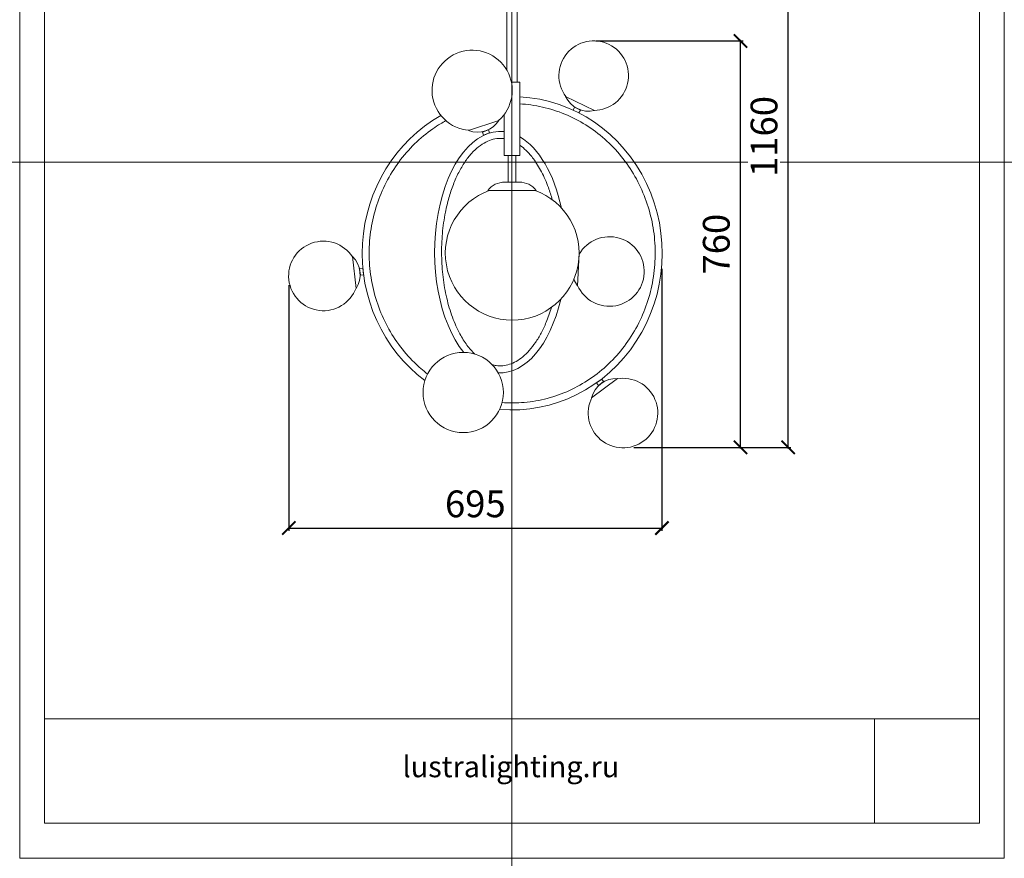
# Model space of a CAD drawing. Units: millimetres. Extents: x -605612832 to 17, y -1703671059 to 113.
# Drawn here: x -605612832 to -605610992, y -1703671059 to -1703669491 of the extents above; entities that cross this region are included whole.
import ezdxf

# ---------------------------------------------------------------- set-up
doc = ezdxf.new("R2010")
doc.units = ezdxf.units.MM
doc.layers.get('0').update_dxf_attribs({"lineweight": 9, "true_color": 0x1c1c1c})
doc.layers.get('Defpoints').update_dxf_attribs({"color": 3, "lineweight": 0})
doc.styles.add('2F обычный', font='Montserrat-Light.ttf', dxfattribs={"width": 0.8})
doc.styles.add('2F широкий', font='Montserrat-Light.ttf')
doc.dimstyles.new('stroitelniy3', dxfattribs={"dimtxt": 80, "dimasz": 30, "dimexe": 5, "dimexo": 10, "dimgap": 20, "dimtad": 1, "dimtoh": 1, "dimdec": 0, "dimrnd": 5, "dimtxsty": '2F обычный', "dimblk": 'ARCHTICK', "dimcen": 0.09, "dimdle": 2, "dimadec": 0, "dimazin": 2, "dimtfac": 1, "dimtdec": 0, "dimtmove": 1, "dimatfit": 3, "dimfxl": 10, "dimtfill": 1, "dimtolj": 1, "dimtzin": 0, "dimarcsym": 1})
picture_1 = doc.add_image_def('image1.png', size_in_pixel=(1498, 1488))

# ---------------------------------------------------------------- blocks, each defined once
blk = doc.blocks.new('A$C664229F0')
blk.add_line((0, 0), (60, 0))
blk.add_arc((30, -36.3), 47.1, 50.4063, 129.5937)
blk = doc.blocks.new('hgeahqh')
blk.add_lwpolyline([(-27040.5, -17953.8), (-27040.5, -17965.8), (-27034.5, -17965.8), (-27034.5, -17953.8)], close=True)
blk.add_arc((-26965.7, -17959.8), 65, 206.732, 153.268)
at = {"color": 240, "true_color": 0xed1f24, "rotation": 90}
blk.add_blockref('A$C664229F0', (-27023.7, -17989.8), dxfattribs=at)
blk = doc.blocks.new('A$C2AEA3C90')
blk.add_arc((75, 75), 75, 112.6561, 67.3439)
at = {"color": 240, "true_color": 0xed1f24}
blk.add_blockref('A$C664229F0', (45, 144.2), dxfattribs=at)
blk = doc.blocks.new('rhrf aehqah')
blk.add_lwpolyline([(-57837.4, -24424.5), (-57825.9, -24421.2), (-57827.5, -24415.5), (-57839.1, -24418.7)], close=True)
at = {"rotation": 195.0522438745539}
blk.add_blockref('A$C2AEA3C90', (-57801.1, -24247.9), dxfattribs=at)
blk = doc.blocks.new('rge hqh')
for p, q in [((-57763.9, -24322.8), (-57748.1, -24322.8)), ((-57763.9, -24322.8), (-57753.3, -24322.8)), ((-57748.1, -24459.7), (-57748.1, -24322.8)), ((-57777.4, -24459.7), (-57777.4, -24383.4)), ((-57777.4, -24459.7), (-57748.1, -24459.7)), ((-57769.7, -24459.7), (-57769.7, -24509.8)), ((-57755.8, -24459.7), (-57755.8, -24509.8)), ((-57777.4, -24509.8), (-57748.1, -24509.8)), ((-57808, -24525.3), (-57717.5, -24525.3)), ((-57640.2, -24703.6), (-57637.1, -24643.6))]:
    blk.add_line(p, q)
for points in [[(-57837.8, -23878.2), (-57687.8, -23878.2), (-57687.8, -23843.2), (-57837.8, -23843.2)], [(-57772.3, -24028.2), (-57753.3, -24028.2), (-57753.3, -23878.2), (-57772.3, -23878.2)], [(-57773.8, -24058.2), (-57751.8, -24058.2), (-57751.8, -24028.2), (-57773.8, -24028.2)]]:
    blk.add_lwpolyline(points, close=True)
blk.add_lwpolyline([(-57753.3, -24322.8), (-57753.3, -24058.2), (-57772.3, -24058.2), (-57772.3, -24300.7)])
blk.add_circle((-57853.9, -24902.9), 75)
for centre, radius, start, end in [((-57776.8, -24549.1), 39.3, 89.1084, 142.6715), ((-57748.7, -24549.1), 39.3, 37.3285, 90.8916), ((-57762.4, -24642.7), 125, 110.0352, 69.9648), ((-57580.7, -24676.7), 65, 203.7095, 150.2455), ((-57602.4, -24675.5), 47.1, 198.7643, 216.5712)]:
    blk.add_arc(centre, radius, start, end)
for centre, major_axis, ratio, start_param, end_param in [((-57762.4, -24642.7), (0, 292.8), 0.957444, 3.057958, 6.231967), ((-57762.4, -24642.7), (0, 292.8), 0.957444, 6.778631, 8.80369), ((-57784.7, -24640.5), (0, 225.6), 0.543884, 6.224152, 8.834978), ((-57784.7, -24640.5), (0, 225.6), 0.543884, 11.36956, 12.263506), ((-57784.7, -24640.5), (0, 225.6), 0.543884, 9.392391, 10.593111)]:
    blk.add_ellipse(centre, major_axis=major_axis, ratio=ratio, start_param=start_param, end_param=end_param)
for points, knots in [([(-57781.3, -24921.8), (-57769.3, -24922.7), (-57757.2, -24922.7), (-57730.7, -24920.9), (-57716.3, -24918.7), (-57687.9, -24911.8), (-57674, -24907.2), (-57647.1, -24895.6), (-57634.1, -24888.6), (-57609.3, -24872.6), (-57597.6, -24863.5), (-57575.6, -24843.4), (-57565.4, -24832.4), (-57546.9, -24808.8), (-57538.5, -24796.3), (-57523.9, -24769.8), (-57517.6, -24756), (-57507.2, -24727.4), (-57503.2, -24712.7), (-57497.5, -24682.7), (-57495.8, -24667.5), (-57494.8, -24636.9), (-57495.5, -24621.6), (-57499.3, -24591.3), (-57502.4, -24576.3), (-57510.8, -24547), (-57516.2, -24532.8), (-57529.1, -24505.3), (-57536.6, -24492.2), (-57553.6, -24467.4), (-57563.1, -24455.7), (-57583.7, -24434.1), (-57594.9, -24424.2), (-57618.5, -24406.4), (-57631.1, -24398.6), (-57657.2, -24385.1), (-57670.8, -24379.5), (-57698.6, -24370.6), (-57712.9, -24367.4), (-57734.2, -24364.4), (-57741.1, -24363.7), (-57748.1, -24363.4)], [3.070804, 3.070804, 3.070804, 3.070804, 3.206215, 3.206215, 3.36982, 3.36982, 3.533424, 3.533424, 3.697028, 3.697028, 3.860633, 3.860633, 4.024237, 4.024237, 4.187842, 4.187842, 4.351446, 4.351446, 4.51505, 4.51505, 4.678655, 4.678655, 4.842259, 4.842259, 5.005863, 5.005863, 5.169468, 5.169468, 5.333072, 5.333072, 5.496676, 5.496676, 5.660281, 5.660281, 5.823885, 5.823885, 5.987489, 5.987489, 6.151094, 6.151094, 6.229358, 6.229358, 6.229358, 6.229358]), ([(-57886.4, -24394.8), (-57889.8, -24396.7), (-57893.2, -24398.7), (-57896.6, -24400.7), (-57901.4, -24403.6), (-57906, -24406.7), (-57922.7, -24418.3), (-57934.2, -24427.8), (-57955.5, -24448.6), (-57965.4, -24460), (-57983.2, -24484.2), (-57991.1, -24497), (-58004.9, -24524), (-58010.8, -24538), (-58020.2, -24566.9), (-58023.8, -24581.8), (-58028.5, -24612), (-58029.7, -24627.3), (-58029.8, -24657.8), (-58028.6, -24673.1), (-58023.8, -24703.3), (-58020.3, -24718.2), (-58010.9, -24747.1), (-58005.1, -24761.2), (-57991.3, -24788.1), (-57983.3, -24801), (-57965.6, -24825.2), (-57955.8, -24836.6), (-57937.3, -24854.6), (-57929.1, -24861.8), (-57920.5, -24868.4)], [0.482959, 0.482959, 0.482959, 0.482959, 0.526658, 0.526658, 0.526658, 0.588546, 0.588546, 0.75215, 0.75215, 0.915755, 0.915755, 1.079359, 1.079359, 1.242963, 1.242963, 1.406568, 1.406568, 1.570172, 1.570172, 1.733776, 1.733776, 1.897381, 1.897381, 2.060985, 2.060985, 2.224589, 2.224589, 2.388194, 2.388194, 2.508093, 2.508093, 2.508093, 2.508093]), ([(-57784.7, -24427.9), (-57789.1, -24427.9), (-57793.6, -24428.5), (-57802.6, -24430.7), (-57807.1, -24432.4), (-57816.2, -24437.1), (-57820.7, -24440), (-57829.7, -24447.1), (-57834.1, -24451.3), (-57842.8, -24460.9), (-57846.9, -24466.3), (-57855, -24478.2), (-57858.8, -24484.7), (-57866, -24498.7), (-57869.3, -24506.2), (-57875.5, -24522.1), (-57878.3, -24530.4), (-57883.2, -24547.7), (-57885.4, -24556.8), (-57889.8, -24578.9), (-57891.7, -24592.2), (-57894, -24619.2), (-57894.5, -24633), (-57894.1, -24660.4), (-57893.2, -24674.1), (-57890, -24700.9), (-57887.7, -24713.9), (-57881.8, -24739), (-57878.3, -24751), (-57870, -24773.4), (-57865.4, -24783.8), (-57856.1, -24801), (-57851.6, -24808.1), (-57842.3, -24820.7), (-57837.4, -24826.3), (-57832.4, -24831)], [0, 0, 0, 0, 0.135846, 0.135846, 0.271692, 0.271692, 0.407537, 0.407537, 0.543383, 0.543383, 0.679229, 0.679229, 0.815075, 0.815075, 0.950921, 0.950921, 1.086767, 1.086767, 1.222612, 1.222612, 1.411022, 1.411022, 1.599431, 1.599431, 1.78784, 1.78784, 1.976249, 1.976249, 2.164658, 2.164658, 2.353067, 2.353067, 2.50711, 2.50711, 2.660479, 2.660479, 2.660479, 2.660479]), ([(-57777.4, -24428.4), (-57777.8, -24428.3), (-57778.3, -24428.3), (-57780.7, -24428), (-57782.7, -24427.9), (-57784.7, -24427.9)], [6.20995601, 6.20995601, 6.20995601, 6.20995601, 6.22238756, 6.22238756, 6.28318531, 6.28318531, 6.28318531, 6.28318531]), ([(-57687.6, -24542.6), (-57689.7, -24534.8), (-57692.1, -24527.3), (-57698.5, -24509.5), (-57702.8, -24499.6), (-57712.2, -24481.6), (-57717.3, -24473.4), (-57727, -24460.4), (-57731.5, -24455.2), (-57740.1, -24446.8), (-57744.1, -24443.4), (-57748.1, -24440.6)], [5.1780972, 5.1780972, 5.1780972, 5.1780972, 5.2988297, 5.2988297, 5.4750841, 5.4750841, 5.6513385, 5.6513385, 5.7941008, 5.7941008, 5.9154436, 5.9154436, 5.9154436, 5.9154436]), ([(-57799.9, -24850.9), (-57797.3, -24851.6), (-57794.8, -24852.1), (-57788.1, -24853.1), (-57784, -24853.2), (-57775.8, -24852.4), (-57771.6, -24851.6), (-57763.3, -24848.9), (-57759.2, -24847.1), (-57750.8, -24842.4), (-57746.7, -24839.5), (-57738.4, -24832.7), (-57734.4, -24828.7), (-57726.5, -24819.8), (-57722.6, -24814.9), (-57715.2, -24804), (-57711.6, -24798.1), (-57704.9, -24785.4), (-57701.8, -24778.7), (-57695.3, -24762.9), (-57692.1, -24753.7), (-57689.2, -24744)], [2.988068, 2.988068, 2.988068, 2.988068, 3.065165, 3.065165, 3.190151, 3.190151, 3.315136, 3.315136, 3.440122, 3.440122, 3.565107, 3.565107, 3.690093, 3.690093, 3.815078, 3.815078, 3.940064, 3.940064, 4.065049, 4.065049, 4.21687, 4.21687, 4.21687, 4.21687])]:
    blk.add_open_spline(points, degree=3, knots=knots)
for name, p, rotation in [('hgeahqh', (-61833.8, 7812), 63.82608340437933), ('rhrf aehqah', (-1431.1, 3191.2), 3.197911660780074), ('hgeahqh', (-82918.8, -45529.4), 186.3783437205404), ('hgeahqh', (-27058.2, -35878.9), 306.6055241156284)]:
    blk.add_blockref(name, p, dxfattribs=dict(rotation=rotation))
blk = doc.blocks.new('_ArchTick')
at = {"color": 0, "linetype": 'ByBlock', "const_width": 0.15}
blk.add_lwpolyline([(-0.5, -0.5), (0.5, 0.5)], dxfattribs=at)
blk = doc.blocks.new('*D209')
at = {"color": 0, "lineweight": -2, "transparency": 16777216}
for p, q in [((-605611632, -1703669956.7), (-605611632, -1703670446.5)), ((-605612329.2, -1703669987.3), (-605612329.2, -1703670446.5)), ((-605612331.2, -1703670441.5), (-605611630, -1703670441.5))]:
    blk.add_line(p, q, dxfattribs=at)
at = {"layer": 'Defpoints', "color": 0, "lineweight": 30, "transparency": 16777216}
for p in [(-605611632, -1703669946.7), (-605612329.2, -1703669977.3), (-605611632, -1703670441.5)]:
    blk.add_point(p, dxfattribs=at)
at = {"color": 0, "lineweight": -2, "transparency": 16777216, "xscale": 25, "yscale": 25, "zscale": 25, "rotation": 180}
blk.add_blockref('_ArchTick', (-605612329.2, -1703670441.5), dxfattribs=at)
at = {"color": 0, "lineweight": -2, "transparency": 16777216, "xscale": 25, "yscale": 25, "zscale": 25}
blk.add_blockref('_ArchTick', (-605611632, -1703670441.5), dxfattribs=at)
at = {"color": 0, "transparency": 16777216, "insert": (-605611980.6, -1703670396.2), "char_height": 50, "attachment_point": 5, "style": '2F обычный', "bg_fill": 3, "box_fill_scale": 1.1, "bg_fill_color": 256, "bg_fill_true_color": 13158600, "bg_fill_transparency": 0}
blk.add_mtext('\\A1;695', dxfattribs=at)
blk = doc.blocks.new('*D210')
at = {"color": 0, "lineweight": -2, "transparency": 16777216}
for p, q in [((-605611755.5, -1703669531), (-605611480, -1703669531)), ((-605611485, -1703670292.6), (-605611485, -1703669529)), ((-605611684.1, -1703670290.6), (-605611480, -1703670290.6))]:
    blk.add_line(p, q, dxfattribs=at)
at = {"layer": 'Defpoints', "color": 0, "lineweight": 30, "transparency": 16777216}
for p in [(-605611765.5, -1703669531), (-605611485, -1703669531), (-605611694.1, -1703670290.6)]:
    blk.add_point(p, dxfattribs=at)
at = {"color": 0, "lineweight": -2, "transparency": 16777216, "xscale": 25, "yscale": 25, "zscale": 25}
for p, rotation in [((-605611485, -1703669531), 90), ((-605611485, -1703670290.6), 270)]:
    blk.add_blockref('_ArchTick', p, dxfattribs=dict(at, rotation=rotation))
at = {"color": 0, "transparency": 16777216, "insert": (-605611530.3, -1703669910.8), "char_height": 50, "attachment_point": 5, "rotation": 90, "style": '2F обычный', "bg_fill": 3, "box_fill_scale": 1.1, "bg_fill_color": 256, "bg_fill_true_color": 13158600, "bg_fill_transparency": 0}
blk.add_mtext('\\A1;760', dxfattribs=at)
blk = doc.blocks.new('*D211')
at = {"color": 0, "lineweight": -2, "transparency": 16777216}
for p, q in [((-605611902.1, -1703669128.3), (-605611390.8, -1703669128.3)), ((-605611395.8, -1703670292.6), (-605611395.8, -1703669126.3)), ((-605611684.1, -1703670290.6), (-605611390.8, -1703670290.6))]:
    blk.add_line(p, q, dxfattribs=at)
at = {"layer": 'Defpoints', "color": 0, "lineweight": 30, "transparency": 16777216}
for p in [(-605611912.1, -1703669128.3), (-605611395.8, -1703669128.3), (-605611694.1, -1703670290.6)]:
    blk.add_point(p, dxfattribs=at)
at = {"color": 0, "lineweight": -2, "transparency": 16777216, "xscale": 25, "yscale": 25, "zscale": 25}
for p, rotation in [((-605611395.8, -1703669128.3), 90), ((-605611395.8, -1703670290.6), 270)]:
    blk.add_blockref('_ArchTick', p, dxfattribs=dict(at, rotation=rotation))
at = {"color": 0, "transparency": 16777216, "insert": (-605611441.1, -1703669709.5), "char_height": 50, "attachment_point": 5, "rotation": 90, "style": '2F обычный', "bg_fill": 3, "box_fill_scale": 1.1, "bg_fill_color": 256, "bg_fill_true_color": 13158600, "bg_fill_transparency": 0}
blk.add_mtext('\\A1;1160', dxfattribs=at)

msp = doc.modelspace()

# ---------------------------------------------------------------- linework, layer by layer
msp.add_lwpolyline([(-605612785.8, -1703668521.8), (-605611038.3, -1703668521.8), (-605611038.3, -1703670993.3), (-605612785.8, -1703670993.3)], close=True)
at = {"lineweight": 13}
msp.add_lwpolyline([(-605612785.8, -1703670993.3), (-605611038.3, -1703670993.3), (-605611038.3, -1703670798.2), (-605612785.8, -1703670798.2)], close=True, dxfattribs=at)
at = {"layer": 'Defpoints', "color": 30}
for p, direction in [((-605611912.1, -1703667729.2), (0, 1)), ((-605613489.7, -1703669757.5), (1, 0))]:
    msp.add_xline(p, direction, dxfattribs=at)
msp.add_lwpolyline([(-605612832.1, -1703668456.3), (-605610992, -1703668456.3), (-605610992, -1703671058.8), (-605612832.1, -1703671058.8)], close=True, dxfattribs=at)

# ---------------------------------------------------------------- block references
msp.add_blockref('rge hqh', (-605554149.3, -1703645285.1))

# ---------------------------------------------------------------- texts
at = {"lineweight": 30, "insert": (-605612116.7, -1703670867.7), "char_height": 39.513, "attachment_point": 1, "style": '2F широкий'}
msp.add_mtext_dynamic_manual_height_columns('lustralighting.ru', width=182.691, gutter_width=9.88, heights=[0], dxfattribs=at)

# ---------------------------------------------------------------- referenced raster images: frames only (the image files are external)
at = {"lineweight": 5}
image = msp.add_image(picture_1, insert=(-605611234.8, -1703670993.3), size_in_units=(196.4, 195.1), dxfattribs=at)
image.dxf.flags = 7

# ---------------------------------------------------------------- next in the draw order: dimensions: what is measured, and where the dimension line sits
at = {"color": 252}
dim = msp.add_linear_dim(base=(-605611632, -1703670441.5), p1=(-605612329.2, -1703669977.3), p2=(-605611632, -1703669946.7), dimstyle='stroitelniy3', override={"dimtxt": 50, "dimasz": 25}, dxfattribs=at)
dim.commit()
dim.dimension.update_dxf_attribs({"geometry": '*D209', "text_midpoint": (-605611980.6, -1703670396.2)})

# ---------------------------------------------------------------- next in the draw order: dimensions: what is measured, and where the dimension line sits
dim = msp.add_linear_dim(base=(-605611485, -1703669531), p1=(-605611694.1, -1703670290.6), p2=(-605611765.5, -1703669531), angle=90, dimstyle='stroitelniy3', override={"dimtxt": 50, "dimasz": 25}, dxfattribs=at)
dim.commit()
dim.dimension.update_dxf_attribs({"geometry": '*D210', "text_midpoint": (-605611530.3, -1703669910.8)})

# ---------------------------------------------------------------- next in the draw order: dimensions: what is measured, and where the dimension line sits
dim = msp.add_linear_dim(base=(-605611395.8, -1703669128.3), p1=(-605611694.1, -1703670290.6), p2=(-605611912.1, -1703669128.3), angle=90, dimstyle='stroitelniy3', override={"dimtxt": 50, "dimasz": 25}, dxfattribs=at)
dim.commit()
dim.dimension.update_dxf_attribs({"geometry": '*D211', "text_midpoint": (-605611441.1, -1703669709.5)})

doc.saveas('drawing.dxf')
